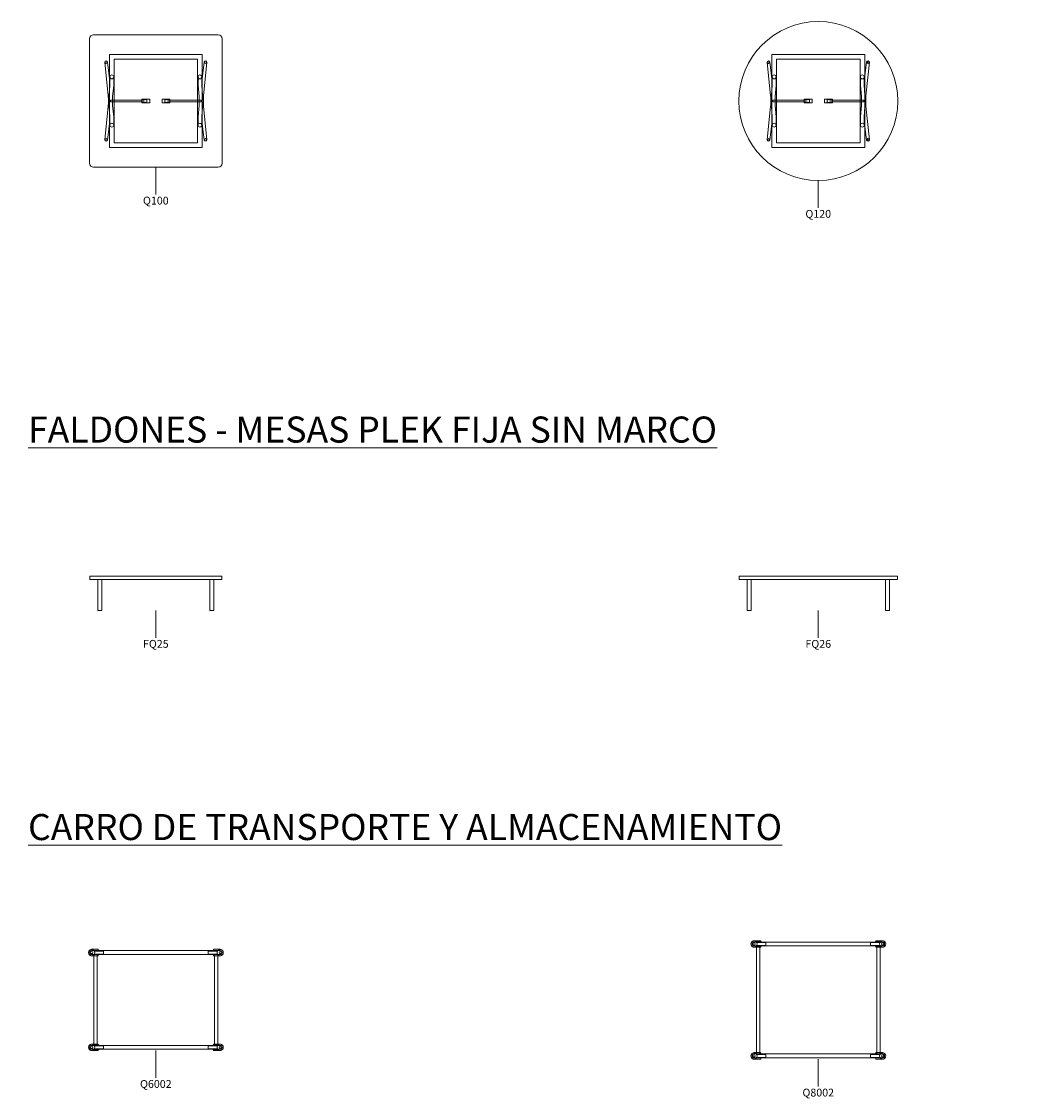
# Model space of a CAD drawing. Units: millimetres. Extents: x 32722 to 59658, y -5707 to 11788.
# Drawn here: x 32741 to 40349, y -5707 to 2421 of the extents above; entities that cross this region are included whole.
import ezdxf

# ---------------------------------------------------------------- set-up
doc = ezdxf.new("R2010")
doc.units = ezdxf.units.MM
for name, color, linetype, lineweight in [('2D', 7, 'Continuous', 18), ('Mobiliario', 1, 'Continuous', 18), ('TEXTO', 3, 'Continuous', 9), ('TEXTO TITULOS', 7, 'Continuous', 9)]:
    doc.layers.add(name, color=color, linetype=linetype, lineweight=lineweight)
doc.styles.add('Arial_1', font='arial.ttf', dxfattribs={"height": 59.011976})
doc.styles.add('Arial_3', font='arial.ttf', dxfattribs={"height": 196.706587})

# ---------------------------------------------------------------- blocks, each defined once
blk = doc.blocks.new('03_Plek_Fija con Marco - Q100-134552-Nivel 1')
at = {"layer": '2D'}
for p, q in [((-470, 500), (470, 500)), ((-500, -470), (-500, 470)), ((500, 470), (500, -470)), ((-350, -350), (-350, 350)), ((-350, 350), (350, 350)), ((350, 350), (350, -350)), ((-359.7, 38), (-385.2, 292.4)), ((-347, 148.5), (-364.9, 294.4)), ((-315, -315), (-315, 315)), ((-315, 315), (315, 315)), ((315, 315), (315, -315)), ((347, 148.5), (364.9, 294.4)), ((359.7, 38), (385.2, 292.4)), ((-347, 182), (-347, 120.5)), ((-318, 182), (-318, 118.1)), ((318, 182), (318, 118.1)), ((347, 182), (347, 120.5)), ((-347, 120.5), (-352.1, 43.1)), ((-318, 118.1), (-326.6, 34.1)), ((318, 118.1), (326.6, 34.1)), ((347, 120.5), (352.1, 43.1)), ((-358.8, 0), (-354, 27.2)), ((-358.8, 0), (-358.8, 18.6)), ((-358.8, 0), (-358.8, -18.6)), ((-342.7, 6), (-342.7, 0)), ((-342.7, 6), (-93.2, 6)), ((-342.7, -6), (-342.7, 0)), ((-326.6, 0), (-326.6, 34.1)), ((-326.6, 0), (-326.6, -34.1)), ((-106.5, 13), (-46.5, 13)), ((-106.5, -13), (-106.5, 13)), ((-91.1, 6.4), (-85.2, 9.2)), ((-85.2, 9.2), (-81.5, 9.2)), ((-81.5, 12), (-71.5, 12)), ((-81.5, 9.2), (-81.5, 12)), ((-71.5, 12), (-71.5, 9.2)), ((-71.5, 9.2), (-67.5, 9.2)), ((-67.5, 9.2), (-67.5, 0)), ((-67.5, -9.3), (-67.5, 0)), ((-46.5, 13), (-46.5, -13)), ((106.5, 13), (46.5, 13)), ((46.5, 13), (46.5, -13)), ((67.5, 9.2), (67.5, 0)), ((71.5, 9.2), (67.5, 9.2)), ((67.5, -9.3), (67.5, 0)), ((71.5, 12), (71.5, 9.2)), ((81.5, 12), (71.5, 12)), ((81.5, 9.2), (81.5, 12)), ((85.2, 9.2), (81.5, 9.2)), ((91.1, 6.4), (85.2, 9.2)), ((342.7, 6), (93.2, 6)), ((106.5, -13), (106.5, 13)), ((326.6, 0), (326.6, 34.1)), ((326.6, 0), (326.6, -34.1)), ((342.7, 6), (342.7, 0)), ((342.7, -6), (342.7, 0)), ((358.8, 0), (354, 27.2)), ((358.8, 0), (358.8, 18.6)), ((358.8, 0), (358.8, -18.6)), ((-359.7, -38), (-385.2, -292.4)), ((-358.8, 0), (-354, -27.2)), ((-347, -120.5), (-352.1, -43.1)), ((-342.7, -6), (-93.2, -6)), ((-318, -118.1), (-326.6, -34.1)), ((-46.5, -13), (-106.5, -13)), ((-91.1, -6.4), (-85.2, -9.3)), ((-85.2, -9.3), (-81.5, -9.3)), ((-81.5, -9.3), (-81.5, -12)), ((-81.5, -12), (-71.5, -12)), ((-71.5, -9.3), (-67.5, -9.3)), ((-71.5, -12), (-71.5, -9.3)), ((46.5, -13), (106.5, -13)), ((71.5, -9.3), (67.5, -9.3)), ((71.5, -12), (71.5, -9.3)), ((81.5, -12), (71.5, -12)), ((81.5, -9.3), (81.5, -12)), ((85.2, -9.3), (81.5, -9.3)), ((91.1, -6.4), (85.2, -9.3)), ((342.7, -6), (93.2, -6)), ((318, -118.1), (326.6, -34.1)), ((347, -120.5), (352.1, -43.1)), ((358.8, 0), (354, -27.2)), ((359.7, -38), (385.2, -292.4)), ((-347, -148.5), (-364.9, -294.4)), ((-347, -182), (-347, -120.5)), ((-318, -182), (-318, -118.1)), ((318, -182), (318, -118.1)), ((347, -182), (347, -120.5)), ((347, -148.5), (364.9, -294.4)), ((315, -315), (-315, -315)), ((350, -350), (-350, -350)), ((470, -500), (-470, -500))]:
    blk.add_line(p, q, dxfattribs=at)
for centre in [(-375.1, 293.4), (375.1, 293.4), (-375.1, -293.4), (375.1, -293.4)]:
    blk.add_circle(centre, 7, dxfattribs=at)
for centre, radius, start, end in [((-470, 470), 30, 90, 180), ((470, 470), 30, 360, 90), ((-375, 292.8), 10.2, 9.44181, 181.9955), ((-375.1, 293.4), 10.2, 185.71865, 5.71865), ((375, 292.8), 10.2, 358.0045, 170.55819), ((375.1, 293.4), 10.2, 174.28135, 354.28135), ((-332.5, 182), 14.5, 360, 180), ((-332.5, 182), 14.5, 180, 0), ((332.5, 182), 14.5, 0, 180), ((332.5, 182), 14.5, 180, 360), ((-554, 18.6), 195.3, 360, 5.71865), ((-498, 52.6), 146.3, 350, 356.25231), ((-93.2, 11), 5, 270, 295.45783), ((93.2, 11), 5, 244.54217, 270), ((498, 52.6), 146.3, 183.74769, 190), ((554, 18.6), 195.3, 174.28135, 180), ((-554, -18.6), 195.3, 354.28135, 0), ((-498, -52.6), 146.3, 3.74769, 10), ((-93.2, -11), 5, 64.54217, 90), ((93.2, -11), 5, 90, 115.45783), ((498, -52.6), 146.3, 170, 176.25231), ((554, -18.6), 195.3, 180, 185.71865), ((-332.5, -182), 14.5, 360, 180), ((-332.5, -182), 14.5, 180, 0), ((332.5, -182), 14.5, 0, 180), ((332.5, -182), 14.5, 180, 360), ((-375.1, -293.4), 10.2, 354.28135, 174.28135), ((-375, -292.8), 10.2, 178.0045, 350.55819), ((375.1, -293.4), 10.2, 5.71865, 185.71865), ((375, -292.8), 10.2, 189.44181, 1.9955), ((-470, -470), 30, 180, 270), ((470, -470), 30, 270, 0)]:
    blk.add_arc(centre, radius, start, end, dxfattribs=at)
blk = doc.blocks.new('03_Plek_Fija con Marco - Q120-134554-Nivel 1')
at = {"layer": '2D'}
for p, q in [((-350, -350), (-350, 350)), ((-350, 350), (350, 350)), ((350, 350), (350, -350)), ((-359.7, 38), (-385.2, 292.4)), ((-347, 148.5), (-364.9, 294.4)), ((-315, -315), (-315, 315)), ((-315, 315), (315, 315)), ((315, 315), (315, -315)), ((347, 148.5), (364.9, 294.4)), ((359.7, 38), (385.2, 292.4)), ((-347, 182), (-347, 120.5)), ((-318, 182), (-318, 118.1)), ((318, 182), (318, 118.1)), ((347, 182), (347, 120.5)), ((-347, 120.5), (-352.1, 43.1)), ((-318, 118.1), (-326.6, 34.1)), ((318, 118.1), (326.6, 34.1)), ((347, 120.5), (352.1, 43.1)), ((-358.8, 0), (-354, 27.2)), ((-358.8, 0), (-358.8, 18.6)), ((-358.8, 0), (-358.8, -18.6)), ((-342.7, 6), (-342.7, 0)), ((-342.7, 6), (-93.2, 6)), ((-342.7, -6), (-342.7, 0)), ((-326.6, 0), (-326.6, 34.1)), ((-326.6, 0), (-326.6, -34.1)), ((-106.5, 13), (-46.5, 13)), ((-106.5, -13), (-106.5, 13)), ((-91.1, 6.4), (-85.2, 9.2)), ((-85.2, 9.2), (-81.5, 9.2)), ((-81.5, 12), (-71.5, 12)), ((-81.5, 9.2), (-81.5, 12)), ((-71.5, 12), (-71.5, 9.2)), ((-71.5, 9.2), (-67.5, 9.2)), ((-67.5, 9.2), (-67.5, 0)), ((-67.5, -9.3), (-67.5, 0)), ((-46.5, 13), (-46.5, -13)), ((106.5, 13), (46.5, 13)), ((46.5, 13), (46.5, -13)), ((67.5, 9.2), (67.5, 0)), ((71.5, 9.2), (67.5, 9.2)), ((67.5, -9.3), (67.5, 0)), ((71.5, 12), (71.5, 9.2)), ((81.5, 12), (71.5, 12)), ((81.5, 9.2), (81.5, 12)), ((85.2, 9.2), (81.5, 9.2)), ((91.1, 6.4), (85.2, 9.2)), ((342.7, 6), (93.2, 6)), ((106.5, -13), (106.5, 13)), ((326.6, 0), (326.6, 34.1)), ((326.6, 0), (326.6, -34.1)), ((342.7, 6), (342.7, 0)), ((342.7, -6), (342.7, 0)), ((358.8, 0), (354, 27.2)), ((358.8, 0), (358.8, 18.6)), ((358.8, 0), (358.8, -18.6)), ((-359.7, -38), (-385.2, -292.4)), ((-358.8, 0), (-354, -27.2)), ((-347, -120.5), (-352.1, -43.1)), ((-342.7, -6), (-93.2, -6)), ((-318, -118.1), (-326.6, -34.1)), ((-46.5, -13), (-106.5, -13)), ((-91.1, -6.4), (-85.2, -9.3)), ((-85.2, -9.3), (-81.5, -9.3)), ((-81.5, -9.3), (-81.5, -12)), ((-81.5, -12), (-71.5, -12)), ((-71.5, -9.3), (-67.5, -9.3)), ((-71.5, -12), (-71.5, -9.3)), ((46.5, -13), (106.5, -13)), ((71.5, -9.3), (67.5, -9.3)), ((71.5, -12), (71.5, -9.3)), ((81.5, -12), (71.5, -12)), ((81.5, -9.3), (81.5, -12)), ((85.2, -9.3), (81.5, -9.3)), ((91.1, -6.4), (85.2, -9.3)), ((342.7, -6), (93.2, -6)), ((318, -118.1), (326.6, -34.1)), ((347, -120.5), (352.1, -43.1)), ((358.8, 0), (354, -27.2)), ((359.7, -38), (385.2, -292.4)), ((-347, -148.5), (-364.9, -294.4)), ((-347, -182), (-347, -120.5)), ((-318, -182), (-318, -118.1)), ((318, -182), (318, -118.1)), ((347, -182), (347, -120.5)), ((347, -148.5), (364.9, -294.4)), ((315, -315), (-315, -315)), ((350, -350), (-350, -350))]:
    blk.add_line(p, q, dxfattribs=at)
for centre, radius in [((0, 0), 600), ((-375.1, 293.4), 7), ((375.1, 293.4), 7), ((-375.1, -293.4), 7), ((375.1, -293.4), 7)]:
    blk.add_circle(centre, radius, dxfattribs=at)
for centre, radius, start, end in [((-375, 292.8), 10.2, 9.44181, 181.9955), ((-375.1, 293.4), 10.2, 185.71865, 5.71865), ((375, 292.8), 10.2, 358.0045, 170.55819), ((375.1, 293.4), 10.2, 174.28135, 354.28135), ((-332.5, 182), 14.5, 360, 180), ((-332.5, 182), 14.5, 180, 0), ((332.5, 182), 14.5, 0, 180), ((332.5, 182), 14.5, 180, 360), ((-554, 18.6), 195.3, 360, 5.71865), ((-498, 52.6), 146.3, 350, 356.25231), ((-93.2, 11), 5, 270, 295.45783), ((93.2, 11), 5, 244.54217, 270), ((498, 52.6), 146.3, 183.74769, 190), ((554, 18.6), 195.3, 174.28135, 180), ((-554, -18.6), 195.3, 354.28135, 0), ((-498, -52.6), 146.3, 3.74769, 10), ((-93.2, -11), 5, 64.54217, 90), ((93.2, -11), 5, 90, 115.45783), ((498, -52.6), 146.3, 170, 176.25231), ((554, -18.6), 195.3, 180, 185.71865), ((-332.5, -182), 14.5, 360, 180), ((-332.5, -182), 14.5, 180, 0), ((332.5, -182), 14.5, 0, 180), ((332.5, -182), 14.5, 180, 360), ((-375.1, -293.4), 10.2, 354.28135, 174.28135), ((-375, -292.8), 10.2, 178.0045, 350.55819), ((375.1, -293.4), 10.2, 5.71865, 185.71865), ((375, -292.8), 10.2, 189.44181, 1.9955)]:
    blk.add_arc(centre, radius, start, end, dxfattribs=at)
blk = doc.blocks.new('01-Plek_Faldon Aluminio - FQ25-135465-Nivel 1')
at = {"layer": '2D'}
for p, q in [((995, 32), (0, 32)), ((0, 32), (0, 6)), ((0, 6), (995, 6)), ((60, 6), (60, -227)), ((90, -227), (90, 6)), ((905, 6), (905, -227)), ((935, -227), (935, 6)), ((995, 6), (995, 32)), ((60, -227), (90, -227)), ((905, -227), (935, -227))]:
    blk.add_line(p, q, dxfattribs=at)
blk = doc.blocks.new('01-Plek_Faldon Aluminio - FQ26-135463-Nivel 1')
at = {"layer": '2D'}
for p, q in [((1195, 32), (0, 32)), ((0, 32), (0, 6)), ((0, 6), (1195, 6)), ((60, 6), (60, -227)), ((90, -227), (90, 6)), ((1105, 6), (1105, -227)), ((1135, -227), (1135, 6)), ((1195, 6), (1195, 32)), ((60, -227), (90, -227)), ((1105, -227), (1135, -227))]:
    blk.add_line(p, q, dxfattribs=at)
blk = doc.blocks.new('04_Plek_Carro - Q6002-137130-Nivel 1')
at = {"layer": '2D'}
for p, q in [((-437.1, 382.4), (-485, 382.4)), ((-485, 372.5), (485, 372.5)), ((-485, 342.5), (485, 342.5)), ((-437.1, 332.6), (-485, 332.6)), ((-467.5, 345), (-467.5, -345)), ((-431.4, 373), (-467.3, 373)), ((-431.4, 342), (-467.3, 342)), ((-396.1, 368.5), (-464.2, 368.5)), ((-396.1, 346.5), (-464.2, 346.5)), ((-442.5, -345), (-442.5, 345)), ((-434.6, 379.9), (-434.6, 373)), ((-434.6, 335.1), (-434.6, 342)), ((-423.2, 371.2), (-429, 372.7)), ((-423.2, 343.8), (-429, 342.3)), ((-421.9, 368.5), (-422.5, 370.5)), ((-421.9, 346.5), (-422.5, 344.5)), ((-395.1, 357.5), (-395.1, 367.5)), ((-395.1, 357.5), (-395.1, 347.5)), ((395.1, 357.5), (395.1, 367.5)), ((395.1, 357.5), (395.1, 347.5)), ((396.1, 368.5), (464.2, 368.5)), ((396.1, 346.5), (464.2, 346.5)), ((421.9, 368.5), (422.5, 370.5)), ((421.9, 346.5), (422.5, 344.5)), ((423.2, 371.2), (429, 372.7)), ((423.2, 343.8), (429, 342.3)), ((431.4, 373), (467.3, 373)), ((431.4, 342), (467.3, 342)), ((434.6, 379.9), (434.6, 373)), ((434.6, 335.1), (434.6, 342)), ((437.1, 382.4), (485, 382.4)), ((437.1, 332.6), (485, 332.6)), ((442.5, 345), (442.5, -345)), ((467.5, -345), (467.5, 345)), ((-437.1, -332.6), (-485, -332.6)), ((-485, -342.5), (485, -342.5)), ((-485, -372.5), (485, -372.5)), ((-437.1, -382.4), (-485, -382.4)), ((-431.4, -342), (-467.3, -342)), ((-431.4, -373), (-467.3, -373)), ((-396.1, -346.5), (-464.2, -346.5)), ((-396.1, -368.5), (-464.2, -368.5)), ((-434.6, -335.1), (-434.6, -342)), ((-434.6, -379.9), (-434.6, -373)), ((-423.2, -343.8), (-429, -342.3)), ((-423.2, -371.2), (-429, -372.7)), ((-421.9, -346.5), (-422.5, -344.5)), ((-421.9, -368.5), (-422.5, -370.5)), ((-395.1, -357.5), (-395.1, -347.5)), ((-395.1, -357.5), (-395.1, -367.5)), ((395.1, -357.5), (395.1, -347.5)), ((395.1, -357.5), (395.1, -367.5)), ((396.1, -346.5), (464.2, -346.5)), ((396.1, -368.5), (464.2, -368.5)), ((421.9, -346.5), (422.5, -344.5)), ((421.9, -368.5), (422.5, -370.5)), ((423.2, -343.8), (429, -342.3)), ((423.2, -371.2), (429, -372.7)), ((431.4, -342), (467.3, -342)), ((431.4, -373), (467.3, -373)), ((434.6, -335.1), (434.6, -342)), ((434.6, -379.9), (434.6, -373)), ((437.1, -332.6), (485, -332.6)), ((437.1, -382.4), (485, -382.4))]:
    blk.add_line(p, q, dxfattribs=at)
for centre, radius in [((-485, 357.5), 23.5), ((-485, 357.5), 7.96), ((485, 357.5), 23.5), ((485, 357.5), 7.96), ((-485, -357.5), 23.5), ((-485, -357.5), 7.96), ((485, -357.5), 23.5), ((485, -357.5), 7.96)]:
    blk.add_circle(centre, radius, dxfattribs=at)
for centre, radius, start, end in [((-481.8, 354.9), 27.7, 96.79253, 146.86628), ((-481.8, 360.1), 27.7, 213.13372, 263.20747), ((-485, 357.5), 15, 90, 270), ((-437.1, 379.9), 2.5, 0, 90), ((-437.1, 335.1), 2.5, 270, 0), ((-431.4, 363), 10, 76, 90), ((-431.4, 352), 10, 270, 284), ((-423.4, 370.3), 1, 15, 76), ((-423.4, 344.7), 1, 284, 345), ((-396.1, 367.5), 1, 0, 90), ((-396.1, 347.5), 1, 270, 0), ((396.1, 367.5), 1, 90, 180), ((396.1, 347.5), 1, 180, 270), ((423.4, 370.3), 1, 104, 165), ((423.4, 344.7), 1, 195, 256), ((431.4, 363), 10, 90, 104), ((431.4, 352), 10, 256, 270), ((437.1, 379.9), 2.5, 90, 180), ((437.1, 335.1), 2.5, 180, 270), ((481.8, 354.9), 27.7, 33.13372, 83.20747), ((485, 357.5), 15, 270, 90), ((481.8, 360.1), 27.7, 276.79253, 326.86628), ((-481.8, -360.1), 27.7, 96.79253, 146.86628), ((-481.8, -354.9), 27.7, 213.13372, 263.20747), ((-485, -357.5), 15, 90, 270), ((-437.1, -335.1), 2.5, 0, 90), ((-437.1, -379.9), 2.5, 270, 0), ((-431.4, -352), 10, 76, 90), ((-431.4, -363), 10, 270, 284), ((-423.4, -344.7), 1, 15, 76), ((-423.4, -370.3), 1, 284, 345), ((-396.1, -347.5), 1, 0, 90), ((-396.1, -367.5), 1, 270, 0), ((396.1, -347.5), 1, 90, 180), ((396.1, -367.5), 1, 180, 270), ((423.4, -344.7), 1, 104, 165), ((423.4, -370.3), 1, 195, 256), ((431.4, -352), 10, 90, 104), ((431.4, -363), 10, 256, 270), ((437.1, -335.1), 2.5, 90, 180), ((437.1, -379.9), 2.5, 180, 270), ((481.8, -360.1), 27.7, 33.13372, 83.20747), ((485, -357.5), 15, 270, 90), ((481.8, -354.9), 27.7, 276.79253, 326.86628)]:
    blk.add_arc(centre, radius, start, end, dxfattribs=at)
blk = doc.blocks.new('04_Plek_Carro - Q8002-137128-Nivel 1')
at = {"layer": '2D'}
for p, q in [((-437.1, 447.4), (-485, 447.4)), ((-485, 437.5), (485, 437.5)), ((-485, 407.5), (485, 407.5)), ((-467.5, 410), (-467.5, -410)), ((-431.4, 438), (-467.3, 438)), ((-431.4, 407), (-467.3, 407)), ((-396.1, 433.5), (-464.2, 433.5)), ((-396.1, 411.5), (-464.2, 411.5)), ((-442.5, -410), (-442.5, 410)), ((-434.6, 444.9), (-434.6, 438)), ((-434.6, 400.1), (-434.6, 407)), ((-423.2, 436.2), (-429, 437.7)), ((-423.2, 408.8), (-429, 407.3)), ((-421.9, 433.5), (-422.5, 435.5)), ((-421.9, 411.5), (-422.5, 409.5)), ((-395.1, 422.5), (-395.1, 432.5)), ((-395.1, 422.5), (-395.1, 412.5)), ((395.1, 422.5), (395.1, 432.5)), ((395.1, 422.5), (395.1, 412.5)), ((396.1, 433.5), (464.2, 433.5)), ((396.1, 411.5), (464.2, 411.5)), ((421.9, 433.5), (422.5, 435.5)), ((421.9, 411.5), (422.5, 409.5)), ((423.2, 436.2), (429, 437.7)), ((423.2, 408.8), (429, 407.3)), ((431.4, 438), (467.3, 438)), ((431.4, 407), (467.3, 407)), ((434.6, 444.9), (434.6, 438)), ((434.6, 400.1), (434.6, 407)), ((437.1, 447.4), (485, 447.4)), ((442.5, 410), (442.5, -410)), ((467.5, -410), (467.5, 410)), ((-437.1, 397.6), (-485, 397.6)), ((437.1, 397.6), (485, 397.6)), ((-437.1, -397.6), (-485, -397.6)), ((-434.6, -400.1), (-434.6, -407)), ((434.6, -400.1), (434.6, -407)), ((437.1, -397.6), (485, -397.6)), ((-485, -407.5), (485, -407.5)), ((-485, -437.5), (485, -437.5)), ((-437.1, -447.4), (-485, -447.4)), ((-431.4, -407), (-467.3, -407)), ((-431.4, -438), (-467.3, -438)), ((-396.1, -411.5), (-464.2, -411.5)), ((-396.1, -433.5), (-464.2, -433.5)), ((-434.6, -444.9), (-434.6, -438)), ((-423.2, -408.8), (-429, -407.3)), ((-423.2, -436.2), (-429, -437.7)), ((-421.9, -411.5), (-422.5, -409.5)), ((-421.9, -433.5), (-422.5, -435.5)), ((-395.1, -422.5), (-395.1, -412.5)), ((-395.1, -422.5), (-395.1, -432.5)), ((395.1, -422.5), (395.1, -412.5)), ((395.1, -422.5), (395.1, -432.5)), ((396.1, -411.5), (464.2, -411.5)), ((396.1, -433.5), (464.2, -433.5)), ((421.9, -411.5), (422.5, -409.5)), ((421.9, -433.5), (422.5, -435.5)), ((423.2, -408.8), (429, -407.3)), ((423.2, -436.2), (429, -437.7)), ((431.4, -407), (467.3, -407)), ((431.4, -438), (467.3, -438)), ((434.6, -444.9), (434.6, -438)), ((437.1, -447.4), (485, -447.4))]:
    blk.add_line(p, q, dxfattribs=at)
for centre, radius in [((-485, 422.5), 23.5), ((-485, 422.5), 7.96), ((485, 422.5), 23.5), ((485, 422.5), 7.96), ((-485, -422.5), 23.5), ((485, -422.5), 23.5), ((-485, -422.5), 7.96), ((485, -422.5), 7.96)]:
    blk.add_circle(centre, radius, dxfattribs=at)
for centre, radius, start, end in [((-481.8, 419.9), 27.7, 96.79253, 146.86628), ((-481.8, 425.1), 27.7, 213.13372, 263.20747), ((-485, 422.5), 15, 90, 270), ((-437.1, 444.9), 2.5, 0, 90), ((-431.4, 428), 10, 76, 90), ((-431.4, 417), 10, 270, 284), ((-423.4, 435.3), 1, 15, 76), ((-423.4, 409.7), 1, 284, 345), ((-396.1, 432.5), 1, 0, 90), ((-396.1, 412.5), 1, 270, 0), ((396.1, 432.5), 1, 90, 180), ((396.1, 412.5), 1, 180, 270), ((423.4, 435.3), 1, 104, 165), ((423.4, 409.7), 1, 195, 256), ((431.4, 428), 10, 90, 104), ((431.4, 417), 10, 256, 270), ((437.1, 444.9), 2.5, 90, 180), ((481.8, 419.9), 27.7, 33.13372, 83.20747), ((485, 422.5), 15, 270, 90), ((481.8, 425.1), 27.7, 276.79253, 326.86628), ((-437.1, 400.1), 2.5, 270, 0), ((437.1, 400.1), 2.5, 180, 270), ((-481.8, -425.1), 27.7, 96.79253, 146.86628), ((-437.1, -400.1), 2.5, 0, 90), ((437.1, -400.1), 2.5, 90, 180), ((481.8, -425.1), 27.7, 33.13372, 83.20747), ((-481.8, -419.9), 27.7, 213.13372, 263.20747), ((-485, -422.5), 15, 90, 270), ((-437.1, -444.9), 2.5, 270, 0), ((-431.4, -417), 10, 76, 90), ((-431.4, -428), 10, 270, 284), ((-423.4, -409.7), 1, 15, 76), ((-423.4, -435.3), 1, 284, 345), ((-396.1, -412.5), 1, 0, 90), ((-396.1, -432.5), 1, 270, 0), ((396.1, -412.5), 1, 90, 180), ((396.1, -432.5), 1, 180, 270), ((423.4, -409.7), 1, 104, 165), ((423.4, -435.3), 1, 195, 256), ((431.4, -417), 10, 90, 104), ((431.4, -428), 10, 256, 270), ((437.1, -444.9), 2.5, 180, 270), ((485, -422.5), 15, 270, 90), ((481.8, -419.9), 27.7, 276.79253, 326.86628)]:
    blk.add_arc(centre, radius, start, end, dxfattribs=at)

msp = doc.modelspace()

# ---------------------------------------------------------------- linework, layer by layer
at = {"layer": 'TEXTO'}
for p, q in [((33755.4, 1321.5), (33755, 1115)), ((38755.4, 1221.5), (38755, 1015)), ((33755.4, -2024), (33755, -2230.4)), ((38755.4, -2024), (38755, -2230.4)), ((33755.4, -5345.9), (33755, -5552.3)), ((38755.4, -5410.9), (38755, -5617.3))]:
    msp.add_line(p, q, dxfattribs=at)

# ---------------------------------------------------------------- block references
at = {"layer": 'Mobiliario'}
for name, p in [('03_Plek_Fija con Marco - Q120-134554-Nivel 1', (38755.4, 1821.5)), ('03_Plek_Fija con Marco - Q100-134552-Nivel 1', (33755.4, 1821.5)), ('01-Plek_Faldon Aluminio - FQ25-135465-Nivel 1', (33257.9, -1797)), ('01-Plek_Faldon Aluminio - FQ26-135463-Nivel 1', (38157.9, -1797)), ('04_Plek_Carro - Q8002-137128-Nivel 1', (38755.4, -4963.5)), ('04_Plek_Carro - Q6002-137130-Nivel 1', (33755.4, -4963.5))]:
    msp.add_blockref(name, p, dxfattribs=at)

# ---------------------------------------------------------------- texts
at = {"layer": 'TEXTO', "char_height": 59.01, "attachment_point": 2, "line_spacing_factor": 0.938532, "style": 'Arial_1'}
for s, insert, width in [('Q100', (33755, 1099.3), 240.48), ('Q120', (38755, 999.3), 240.48), ('FQ25', (33755, -2246.2), 245.52), ('FQ26', (38755, -2246.2), 245.52), ('Q6002', (33755, -5568.1), 295.2), ('Q8002', (38755, -5633.1), 295.2)]:
    msp.add_mtext(s, dxfattribs=dict(at, insert=insert, width=width))
at = {"layer": 'TEXTO TITULOS', "color": 7, "char_height": 196.707, "attachment_point": 1, "line_spacing_factor": 0.938532, "style": 'Arial_3', "bg_fill": 3, "box_fill_scale": 1.25, "bg_fill_color": 0, "bg_fill_transparency": 0}
for s, insert, width in [('\\LFALDONES - MESAS PLEK FIJA SIN MARCO', (32790.5, -560), 6830.4), ('\\LCARRO DE TRANSPORTE Y ALMACENAMIENTO', (32790.5, -3560), 7509.6)]:
    msp.add_mtext(s, dxfattribs=dict(at, insert=insert, width=width))

doc.saveas('drawing.dxf')
